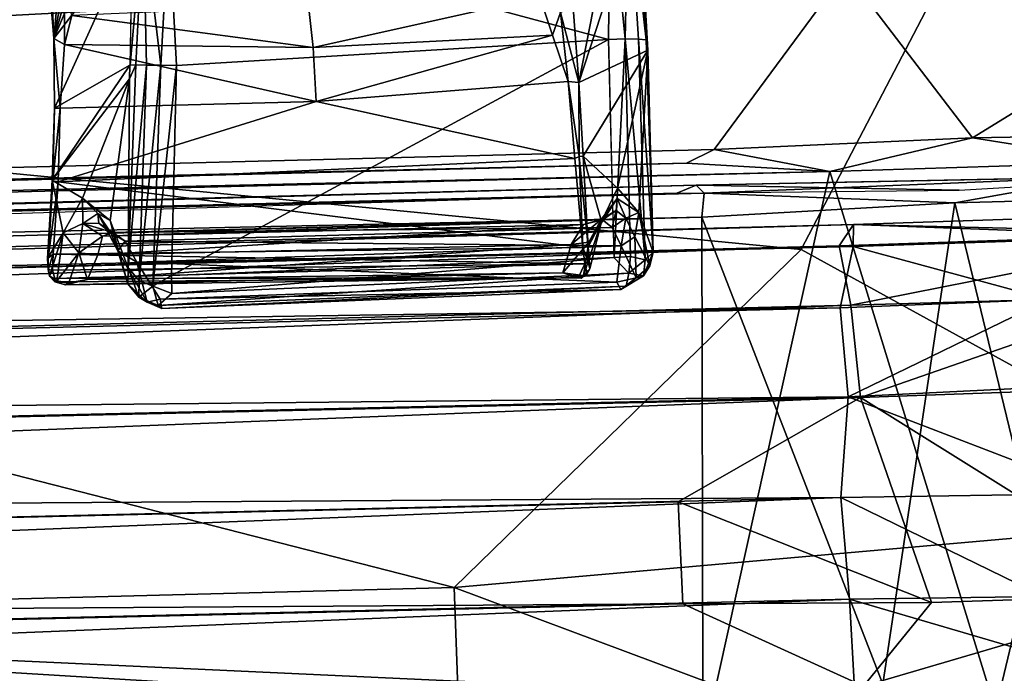
# Model space of a CAD drawing. Units: inches. Extents: x -11.6 to 11.8, y -12.4 to 12.4.
# Drawn here: x 5.1 to 6.9, y 8.1 to 9.3 of the extents above; entities that cross this region are included whole.
import ezdxf

# ---------------------------------------------------------------- set-up
doc = ezdxf.new("R2010")
doc.units = ezdxf.units.IN
doc.header["$MEASUREMENT"] = 0
for name, color, linetype in [('SEAT-ARM', 5, 'Continuous'), ('SEAT-FABRIC', 5, 'Continuous'), ('SEAT-LEG', 5, 'Continuous')]:
    doc.layers.add(name, color=color, linetype=linetype)

msp = doc.modelspace()

# ---------------------------------------------------------------- linework, layer by layer
at = {"layer": 'SEAT-ARM'}
for points in [[(5.2255, 9.7757, 17.2669), (5.2255, 9.7757, 17.2669), (5.1802, 9.2766, 17.4123), (5.1628, 9.4886, 17.5467)], [(5.1802, 9.2766, 17.4123), (5.1802, 9.2766, 17.4123), (5.2255, 9.7757, 17.2669), (5.3261, 9.7728, 16.7822)], [(5.3261, 9.7728, 16.7822), (5.3261, 9.7728, 16.7822), (5.3287, 9.6247, 16.7174), (5.1802, 9.2766, 17.4123)], [(5.3287, 9.6247, 16.7174), (5.3287, 9.6247, 16.7174), (5.3228, 9.4617, 16.6892), (5.1802, 9.2766, 17.4123)], [(5.3883, 9.4887, 16.632), (5.3883, 9.4887, 16.632), (6.1863, 9.5516, 16.7131), (6.1831, 9.275, 16.6744)], [(6.1831, 9.275, 16.6744), (6.1831, 9.275, 16.6744), (6.1863, 9.5516, 16.7131), (6.2131, 9.2758, 16.6837)], [(6.2131, 9.2758, 16.6837), (6.2131, 9.2758, 16.6837), (6.1863, 9.5516, 16.7131), (6.2193, 9.5567, 16.7393)], [(6.2193, 9.5567, 16.7393), (6.2193, 9.5567, 16.7393), (6.2373, 9.2751, 16.704), (6.2131, 9.2758, 16.6837)], [(6.2514, 9.274, 16.7321), (6.2514, 9.274, 16.7321), (6.2193, 9.5567, 16.7393), (6.2387, 9.5315, 16.7723)], [(6.2514, 9.274, 16.7321), (6.2514, 9.274, 16.7321), (6.2373, 9.2751, 16.704), (6.2193, 9.5567, 16.7393)], [(6.254, 9.2554, 16.7629), (6.254, 9.2554, 16.7629), (6.2387, 9.5315, 16.7723), (6.1292, 9.1971, 17.4732)], [(6.2387, 9.5315, 16.7723), (6.2387, 9.5315, 16.7723), (6.1882, 9.4955, 17.1359), (6.1292, 9.1971, 17.4732)], [(6.2514, 9.274, 16.7321), (6.2514, 9.274, 16.7321), (6.2387, 9.5315, 16.7723), (6.254, 9.2554, 16.7629)], [(5.1802, 9.2766, 17.4123), (5.1802, 9.2766, 17.4123), (5.1756, 9.3867, 17.4878), (5.1628, 9.4886, 17.5467)], [(5.3419, 9.4947, 16.6581), (5.3419, 9.4947, 16.6581), (5.3182, 9.2281, 16.6596), (5.3228, 9.4617, 16.6892)], [(5.3288, 9.2287, 16.6337), (5.3288, 9.2287, 16.6337), (5.3182, 9.2281, 16.6596), (5.3419, 9.4947, 16.6581)], [(5.3419, 9.4947, 16.6581), (5.3419, 9.4947, 16.6581), (5.3482, 9.2282, 16.613), (5.3288, 9.2287, 16.6337)], [(5.3738, 9.2281, 16.6006), (5.3738, 9.2281, 16.6006), (5.3419, 9.4947, 16.6581), (5.3883, 9.4887, 16.632)], [(5.3738, 9.2281, 16.6006), (5.3738, 9.2281, 16.6006), (5.3482, 9.2282, 16.613), (5.3419, 9.4947, 16.6581)], [(5.4021, 9.2276, 16.598), (5.4021, 9.2276, 16.598), (5.3738, 9.2281, 16.6006), (5.3883, 9.4887, 16.632)], [(5.4021, 9.2276, 16.598), (5.4021, 9.2276, 16.598), (5.3883, 9.4887, 16.632), (6.1831, 9.275, 16.6744)], [(6.1292, 9.1971, 17.4732), (6.1292, 9.1971, 17.4732), (6.1882, 9.4955, 17.1359), (6.1193, 9.3321, 17.5047)], [(5.1802, 9.2766, 17.4123), (5.1802, 9.2766, 17.4123), (5.3228, 9.4617, 16.6892), (5.1815, 9.1507, 17.3713)], [(5.318, 9.2281, 16.66), (5.318, 9.2281, 16.66), (5.1815, 9.1507, 17.3713), (5.3228, 9.4617, 16.6892)], [(5.1991, 9.3763, 17.509), (5.1991, 9.3763, 17.509), (5.1756, 9.3867, 17.4878), (5.1802, 9.2766, 17.4123)], [(5.1997, 9.2657, 17.4306), (5.1997, 9.2657, 17.4306), (5.1991, 9.3763, 17.509), (5.1802, 9.2766, 17.4123)], [(5.213, 9.3184, 17.4653), (5.213, 9.3184, 17.4653), (5.1991, 9.3763, 17.509), (5.1997, 9.2657, 17.4306)], [(6.0592, 9.3518, 17.5527), (6.0592, 9.3518, 17.5527), (5.641, 9.336, 17.5198), (5.6493, 9.2605, 17.4735)], [(6.0816, 9.2826, 17.5133), (6.0816, 9.2826, 17.5133), (6.0592, 9.3518, 17.5527), (5.6493, 9.2605, 17.4735)], [(6.0592, 9.3518, 17.5527), (6.0592, 9.3518, 17.5527), (6.0816, 9.2826, 17.5133), (6.0962, 9.3237, 17.5291)], [(5.6493, 9.2605, 17.4735), (5.6493, 9.2605, 17.4735), (5.641, 9.336, 17.5198), (5.213, 9.3184, 17.4653)], [(6.1292, 9.1971, 17.4732), (6.1292, 9.1971, 17.4732), (6.1193, 9.3321, 17.5047), (6.0962, 9.3237, 17.5291)], [(5.6493, 9.2605, 17.4735), (5.6493, 9.2605, 17.4735), (5.213, 9.3184, 17.4653), (5.1997, 9.2657, 17.4306)], [(6.0816, 9.2826, 17.5133), (6.0816, 9.2826, 17.5133), (6.1102, 9.1986, 17.4861), (6.0962, 9.3237, 17.5291)], [(6.0962, 9.3237, 17.5291), (6.0962, 9.3237, 17.5291), (6.1102, 9.1986, 17.4861), (6.1292, 9.1971, 17.4732)], [(5.1921, 9.1506, 17.3906), (5.1921, 9.1506, 17.3906), (5.1997, 9.2657, 17.4306), (5.1802, 9.2766, 17.4123)], [(5.1815, 9.1507, 17.3713), (5.1815, 9.1507, 17.3713), (5.1921, 9.1506, 17.3906), (5.1802, 9.2766, 17.4123)], [(6.1831, 9.275, 16.6744), (6.1831, 9.275, 16.6744), (6.1929, 8.8805, 16.661), (5.3931, 8.8477, 16.5847)], [(5.3931, 8.8477, 16.5847), (5.3931, 8.8477, 16.5847), (5.4021, 9.2276, 16.598), (6.1831, 9.275, 16.6744)], [(5.6549, 9.1627, 17.4408), (5.6549, 9.1627, 17.4408), (6.0816, 9.2826, 17.5133), (5.6493, 9.2605, 17.4735)], [(6.1102, 9.1986, 17.4861), (6.1102, 9.1986, 17.4861), (6.0816, 9.2826, 17.5133), (5.6549, 9.1627, 17.4408)], [(6.2131, 9.2758, 16.6837), (6.2131, 9.2758, 16.6837), (6.1934, 8.8805, 16.6611), (6.1831, 9.275, 16.6744)], [(6.2228, 8.8823, 16.6701), (6.2228, 8.8823, 16.6701), (6.1934, 8.8805, 16.6611), (6.2131, 9.2758, 16.6837)], [(6.2373, 9.2751, 16.704), (6.2373, 9.2751, 16.704), (6.2497, 8.8758, 16.6941), (6.2131, 9.2758, 16.6837)], [(6.2228, 8.8823, 16.6701), (6.2228, 8.8823, 16.6701), (6.2131, 9.2758, 16.6837), (6.2497, 8.8758, 16.6941)], [(6.2497, 8.8758, 16.6941), (6.2497, 8.8758, 16.6941), (6.2373, 9.2751, 16.704), (6.2641, 8.8902, 16.7294)], [(6.2641, 8.8902, 16.7294), (6.2641, 8.8902, 16.7294), (6.2373, 9.2751, 16.704), (6.2514, 9.274, 16.7321)], [(6.254, 9.2554, 16.7629), (6.254, 9.2554, 16.7629), (6.2641, 8.8902, 16.7294), (6.2514, 9.274, 16.7321)], [(5.1997, 9.2657, 17.4306), (5.1997, 9.2657, 17.4306), (5.1921, 9.1506, 17.3906), (5.6549, 9.1627, 17.4408)], [(5.1997, 9.2657, 17.4306), (5.1997, 9.2657, 17.4306), (5.6549, 9.1627, 17.4408), (5.6493, 9.2605, 17.4735)], [(6.1376, 9.0639, 17.4596), (6.1376, 9.0639, 17.4596), (6.254, 9.2554, 16.7629), (6.1292, 9.1971, 17.4732)], [(6.1992, 9.006, 17.1462), (6.1992, 9.006, 17.1462), (6.254, 9.2554, 16.7629), (6.1376, 9.0639, 17.4596)], [(6.2379, 8.9615, 16.9024), (6.2379, 8.9615, 16.9024), (6.254, 9.2554, 16.7629), (6.1992, 9.006, 17.1462)], [(6.2641, 8.8902, 16.7294), (6.2641, 8.8902, 16.7294), (6.254, 9.2554, 16.7629), (6.2379, 8.9615, 16.9024)], [(5.318, 9.2281, 16.66), (5.318, 9.2281, 16.66), (5.1777, 9.0199, 17.3574), (5.1815, 9.1507, 17.3713)], [(5.318, 9.2281, 16.66), (5.318, 9.2281, 16.66), (5.3172, 9.2033, 16.6593), (5.1777, 9.0199, 17.3574)], [(5.3148, 8.8617, 16.6279), (5.3148, 8.8617, 16.6279), (5.3288, 9.2287, 16.6337), (5.3482, 9.2282, 16.613)], [(5.3288, 9.2287, 16.6337), (5.3288, 9.2287, 16.6337), (5.3148, 8.8617, 16.6279), (5.3172, 9.2033, 16.6593)], [(5.3482, 9.2282, 16.613), (5.3482, 9.2282, 16.613), (5.3345, 8.8384, 16.604), (5.3148, 8.8617, 16.6279)], [(5.3172, 9.2033, 16.6593), (5.3172, 9.2033, 16.6593), (5.318, 9.2281, 16.66), (5.3288, 9.2287, 16.6337)], [(5.3482, 9.2282, 16.613), (5.3482, 9.2282, 16.613), (5.3738, 9.2281, 16.6006), (5.3345, 8.8384, 16.604)], [(5.3738, 9.2281, 16.6006), (5.3738, 9.2281, 16.6006), (5.3595, 8.8283, 16.5908), (5.3345, 8.8384, 16.604)], [(5.3738, 9.2281, 16.6006), (5.3738, 9.2281, 16.6006), (5.4021, 9.2276, 16.598), (5.3595, 8.8283, 16.5908)], [(5.4021, 9.2276, 16.598), (5.4021, 9.2276, 16.598), (5.3931, 8.8477, 16.5847), (5.3595, 8.8283, 16.5908)], [(5.3172, 9.2033, 16.6593), (5.3172, 9.2033, 16.6593), (5.2322, 8.9874, 17.0449), (5.1777, 9.0199, 17.3574)], [(5.3172, 9.2033, 16.6593), (5.3172, 9.2033, 16.6593), (5.2822, 8.947, 16.7869), (5.2322, 8.9874, 17.0449)], [(5.3148, 8.8617, 16.6279), (5.3148, 8.8617, 16.6279), (5.2822, 8.947, 16.7869), (5.3172, 9.2033, 16.6593)], [(5.6549, 9.1627, 17.4408), (5.6549, 9.1627, 17.4408), (6.1221, 9.0593, 17.4711), (6.1102, 9.1986, 17.4861)], [(6.1102, 9.1986, 17.4861), (6.1102, 9.1986, 17.4861), (6.1298, 9.0631, 17.4699), (6.1292, 9.1971, 17.4732)], [(6.1102, 9.1986, 17.4861), (6.1102, 9.1986, 17.4861), (6.1221, 9.0593, 17.4711), (6.1298, 9.0631, 17.4699)], [(6.1298, 9.0631, 17.4699), (6.1298, 9.0631, 17.4699), (6.1376, 9.0639, 17.4596), (6.1292, 9.1971, 17.4732)], [(5.1815, 9.1507, 17.3713), (5.1815, 9.1507, 17.3713), (5.1777, 9.0199, 17.3574), (5.1788, 9.0189, 17.3677)], [(5.1921, 9.1506, 17.3906), (5.1921, 9.1506, 17.3906), (5.1815, 9.1507, 17.3713), (5.1788, 9.0189, 17.3677)], [(5.1788, 9.0189, 17.3677), (5.1788, 9.0189, 17.3677), (5.1882, 9.0171, 17.3765), (5.1921, 9.1506, 17.3906)], [(5.1882, 9.0171, 17.3765), (5.1882, 9.0171, 17.3765), (6.1221, 9.0593, 17.4711), (5.6549, 9.1627, 17.4408)], [(5.1882, 9.0171, 17.3765), (5.1882, 9.0171, 17.3765), (5.6549, 9.1627, 17.4408), (5.1921, 9.1506, 17.3906)], [(6.1221, 9.0593, 17.4711), (6.1221, 9.0593, 17.4711), (6.1367, 8.8984, 17.466), (6.1298, 9.0631, 17.4699)], [(6.1464, 8.8995, 17.4588), (6.1464, 8.8995, 17.4588), (6.1376, 9.0639, 17.4596), (6.1298, 9.0631, 17.4699)], [(6.1298, 9.0631, 17.4699), (6.1298, 9.0631, 17.4699), (6.1367, 8.8984, 17.466), (6.1464, 8.8995, 17.4588)], [(6.1376, 9.0639, 17.4596), (6.1376, 9.0639, 17.4596), (6.1464, 8.8995, 17.4588), (6.1704, 8.9451, 17.3156)], [(6.1376, 9.0639, 17.4596), (6.1376, 9.0639, 17.4596), (6.1704, 8.9451, 17.3156), (6.1992, 9.006, 17.1462)], [(5.1882, 9.0171, 17.3765), (5.1882, 9.0171, 17.3765), (6.1367, 8.8984, 17.466), (6.1221, 9.0593, 17.4711)], [(5.1974, 8.9251, 17.2216), (5.1974, 8.9251, 17.2216), (5.169, 8.8783, 17.3584), (5.1777, 9.0199, 17.3574)], [(5.169, 8.8783, 17.3584), (5.169, 8.8783, 17.3584), (5.1704, 8.8789, 17.367), (5.1777, 9.0199, 17.3574)], [(5.1777, 9.0199, 17.3574), (5.1777, 9.0199, 17.3574), (5.1704, 8.8789, 17.367), (5.1788, 9.0189, 17.3677)], [(5.1788, 9.0189, 17.3677), (5.1788, 9.0189, 17.3677), (5.1704, 8.8789, 17.367), (5.1882, 9.0171, 17.3765)], [(5.1794, 8.8861, 17.3719), (5.1794, 8.8861, 17.3719), (5.1882, 9.0171, 17.3765), (5.1704, 8.8789, 17.367)], [(5.1974, 8.9251, 17.2216), (5.1974, 8.9251, 17.2216), (5.1777, 9.0199, 17.3574), (5.2322, 8.9874, 17.0449)], [(5.1882, 9.0171, 17.3765), (5.1882, 9.0171, 17.3765), (5.1794, 8.8861, 17.3719), (6.1367, 8.8984, 17.466)], [(6.1989, 8.9871, 17.1265), (6.1989, 8.9871, 17.1265), (6.1992, 9.006, 17.1462), (6.1704, 8.9451, 17.3156)], [(6.1992, 9.006, 17.1462), (6.1992, 9.006, 17.1462), (6.1989, 8.9871, 17.1265), (6.2379, 8.9615, 16.9024)], [(5.2322, 8.9874, 17.0449), (5.2322, 8.9874, 17.0449), (5.2327, 8.942, 17.0903), (5.1974, 8.9251, 17.2216)], [(5.2322, 8.9874, 17.0449), (5.2322, 8.9874, 17.0449), (5.2822, 8.947, 16.7869), (5.2599, 8.96, 16.9191)], [(5.2327, 8.942, 17.0903), (5.2327, 8.942, 17.0903), (5.2322, 8.9874, 17.0449), (5.2599, 8.96, 16.9191)], [(6.1697, 8.9491, 17.162), (6.1697, 8.9491, 17.162), (6.1989, 8.9871, 17.1265), (6.1474, 8.9081, 17.2945)], [(6.1704, 8.9451, 17.3156), (6.1704, 8.9451, 17.3156), (6.1474, 8.9081, 17.2945), (6.1989, 8.9871, 17.1265)], [(6.1989, 8.9871, 17.1265), (6.1989, 8.9871, 17.1265), (6.1697, 8.9491, 17.162), (6.197, 8.9651, 17.0645)], [(6.1989, 8.9871, 17.1265), (6.1989, 8.9871, 17.1265), (6.197, 8.9651, 17.0645), (6.2146, 8.9516, 16.9612)], [(6.2379, 8.9615, 16.9024), (6.2379, 8.9615, 16.9024), (6.1989, 8.9871, 17.1265), (6.2146, 8.9516, 16.9612)], [(5.2616, 8.9422, 16.9777), (5.2616, 8.9422, 16.9777), (5.2327, 8.942, 17.0903), (5.2599, 8.96, 16.9191)], [(5.2961, 8.8925, 16.763), (5.2961, 8.8925, 16.763), (5.2834, 8.9249, 16.8704), (5.2599, 8.96, 16.9191)], [(5.2822, 8.947, 16.7869), (5.2822, 8.947, 16.7869), (5.2961, 8.8925, 16.763), (5.2599, 8.96, 16.9191)], [(5.2616, 8.9422, 16.9777), (5.2616, 8.9422, 16.9777), (5.2599, 8.96, 16.9191), (5.2834, 8.9249, 16.8704)], [(6.197, 8.9651, 17.0645), (6.197, 8.9651, 17.0645), (6.1697, 8.9491, 17.162), (6.172, 8.9485, 17.058)], [(6.172, 8.9485, 17.058), (6.172, 8.9485, 17.058), (6.19, 8.9345, 16.958), (6.197, 8.9651, 17.0645)], [(6.197, 8.9651, 17.0645), (6.197, 8.9651, 17.0645), (6.19, 8.9345, 16.958), (6.2146, 8.9516, 16.9612)], [(6.2146, 8.9516, 16.9612), (6.2146, 8.9516, 16.9612), (6.2308, 8.9176, 16.8624), (6.2379, 8.9615, 16.9024)], [(6.2308, 8.9176, 16.8624), (6.2308, 8.9176, 16.8624), (6.2576, 8.8652, 16.7455), (6.2379, 8.9615, 16.9024)], [(6.2641, 8.8902, 16.7294), (6.2641, 8.8902, 16.7294), (6.2379, 8.9615, 16.9024), (6.2576, 8.8652, 16.7455)], [(5.2254, 8.8889, 17.21), (5.2254, 8.8889, 17.21), (5.1974, 8.9251, 17.2216), (5.2327, 8.942, 17.0903)], [(5.2254, 8.8889, 17.21), (5.2254, 8.8889, 17.21), (5.2327, 8.942, 17.0903), (5.2685, 8.9191, 17.0863)], [(5.2327, 8.942, 17.0903), (5.2327, 8.942, 17.0903), (5.2616, 8.9422, 16.9777), (5.2872, 8.9254, 16.9852)], [(5.2872, 8.9254, 16.9852), (5.2872, 8.9254, 16.9852), (5.2685, 8.9191, 17.0863), (5.2327, 8.942, 17.0903)], [(5.2685, 8.9191, 17.0863), (5.2685, 8.9191, 17.0863), (6.1379, 8.9399, 17.1583), (5.2601, 8.8853, 17.203)], [(6.1159, 8.904, 17.2785), (6.1159, 8.904, 17.2785), (5.2601, 8.8853, 17.203), (6.1379, 8.9399, 17.1583)], [(5.2872, 8.9254, 16.9852), (5.2872, 8.9254, 16.9852), (5.2616, 8.9422, 16.9777), (5.2834, 8.9249, 16.8704)], [(6.172, 8.9485, 17.058), (6.172, 8.9485, 17.058), (6.1379, 8.9399, 17.1583), (5.2685, 8.9191, 17.0863)], [(6.172, 8.9485, 17.058), (6.172, 8.9485, 17.058), (5.2685, 8.9191, 17.0863), (5.2872, 8.9254, 16.9852)], [(5.3148, 8.8617, 16.6279), (5.3148, 8.8617, 16.6279), (5.3139, 8.8325, 16.6679), (5.2822, 8.947, 16.7869)], [(5.2822, 8.947, 16.7869), (5.2822, 8.947, 16.7869), (5.3139, 8.8325, 16.6679), (5.2961, 8.8925, 16.763)], [(6.19, 8.9345, 16.958), (6.19, 8.9345, 16.958), (6.172, 8.9485, 17.058), (5.2872, 8.9254, 16.9852)], [(6.1379, 8.9399, 17.1583), (6.1379, 8.9399, 17.1583), (6.1697, 8.9491, 17.162), (6.1159, 8.904, 17.2785)], [(6.1159, 8.904, 17.2785), (6.1159, 8.904, 17.2785), (6.1697, 8.9491, 17.162), (6.1474, 8.9081, 17.2945)], [(6.1704, 8.9451, 17.3156), (6.1704, 8.9451, 17.3156), (6.1377, 8.8478, 17.4121), (6.1474, 8.9081, 17.2945)], [(6.1496, 8.86, 17.4378), (6.1496, 8.86, 17.4378), (6.1377, 8.8478, 17.4121), (6.1704, 8.9451, 17.3156)], [(6.1379, 8.9399, 17.1583), (6.1379, 8.9399, 17.1583), (6.172, 8.9485, 17.058), (6.1697, 8.9491, 17.162)], [(6.1496, 8.86, 17.4378), (6.1496, 8.86, 17.4378), (6.1704, 8.9451, 17.3156), (6.1464, 8.8995, 17.4588)], [(6.2146, 8.9516, 16.9612), (6.2146, 8.9516, 16.9612), (6.19, 8.9345, 16.958), (6.2063, 8.9014, 16.864)], [(6.2063, 8.9014, 16.864), (6.2063, 8.9014, 16.864), (6.2308, 8.9176, 16.8624), (6.2146, 8.9516, 16.9612)], [(5.1723, 8.8463, 17.3468), (5.1723, 8.8463, 17.3468), (5.169, 8.8783, 17.3584), (5.1974, 8.9251, 17.2216)], [(5.1723, 8.8463, 17.3468), (5.1723, 8.8463, 17.3468), (5.1974, 8.9251, 17.2216), (5.186, 8.838, 17.3232)], [(5.2254, 8.8889, 17.21), (5.2254, 8.8889, 17.21), (5.186, 8.838, 17.3232), (5.1974, 8.9251, 17.2216)], [(5.2254, 8.8889, 17.21), (5.2254, 8.8889, 17.21), (5.2685, 8.9191, 17.0863), (5.2601, 8.8853, 17.203)], [(5.2834, 8.9249, 16.8704), (5.2834, 8.9249, 16.8704), (5.3092, 8.9097, 16.8818), (5.2872, 8.9254, 16.9852)], [(5.2961, 8.8925, 16.763), (5.2961, 8.8925, 16.763), (5.3092, 8.9097, 16.8818), (5.2834, 8.9249, 16.8704)], [(5.2872, 8.9254, 16.9852), (5.2872, 8.9254, 16.9852), (5.3092, 8.9097, 16.8818), (6.19, 8.9345, 16.958)], [(5.3092, 8.9097, 16.8818), (5.3092, 8.9097, 16.8818), (6.2063, 8.9014, 16.864), (6.19, 8.9345, 16.958)], [(6.2063, 8.9014, 16.864), (6.2063, 8.9014, 16.864), (6.2334, 8.8436, 16.7594), (6.2308, 8.9176, 16.8624)], [(6.2334, 8.8436, 16.7594), (6.2334, 8.8436, 16.7594), (6.2576, 8.8652, 16.7455), (6.2308, 8.9176, 16.8624)], [(6.1159, 8.904, 17.2785), (6.1159, 8.904, 17.2785), (6.1005, 8.8524, 17.3691), (5.241, 8.8405, 17.2865)], [(5.241, 8.8405, 17.2865), (5.241, 8.8405, 17.2865), (5.2601, 8.8853, 17.203), (6.1159, 8.904, 17.2785)], [(5.2961, 8.8925, 16.763), (5.2961, 8.8925, 16.763), (5.3304, 8.872, 16.7825), (5.3092, 8.9097, 16.8818)], [(5.3304, 8.872, 16.7825), (5.3304, 8.872, 16.7825), (6.2063, 8.9014, 16.864), (5.3092, 8.9097, 16.8818)], [(6.1982, 8.8357, 16.7612), (6.1982, 8.8357, 16.7612), (6.2063, 8.9014, 16.864), (5.3304, 8.872, 16.7825)], [(6.1005, 8.8524, 17.3691), (6.1005, 8.8524, 17.3691), (6.1474, 8.9081, 17.2945), (6.1377, 8.8478, 17.4121)], [(6.1159, 8.904, 17.2785), (6.1159, 8.904, 17.2785), (6.1474, 8.9081, 17.2945), (6.1005, 8.8524, 17.3691)], [(6.2334, 8.8436, 16.7594), (6.2334, 8.8436, 16.7594), (6.2063, 8.9014, 16.864), (6.1982, 8.8357, 16.7612)], [(5.1704, 8.8585, 17.3589), (5.1704, 8.8585, 17.3589), (5.1782, 8.8572, 17.3621), (5.1794, 8.8861, 17.3719)], [(5.1704, 8.8789, 17.367), (5.1704, 8.8789, 17.367), (5.1704, 8.8585, 17.3589), (5.1794, 8.8861, 17.3719)], [(5.1782, 8.8572, 17.3621), (5.1782, 8.8572, 17.3621), (6.1401, 8.8688, 17.4563), (5.1794, 8.8861, 17.3719)], [(5.1794, 8.8861, 17.3719), (5.1794, 8.8861, 17.3719), (6.1401, 8.8688, 17.4563), (6.1367, 8.8984, 17.466)], [(5.186, 8.838, 17.3232), (5.186, 8.838, 17.3232), (5.2254, 8.8889, 17.21), (5.2073, 8.8342, 17.3059)], [(5.241, 8.8405, 17.2865), (5.241, 8.8405, 17.2865), (5.2073, 8.8342, 17.3059), (5.2254, 8.8889, 17.21)], [(5.2601, 8.8853, 17.203), (5.2601, 8.8853, 17.203), (5.241, 8.8405, 17.2865), (5.2254, 8.8889, 17.21)], [(5.3491, 8.7992, 16.6658), (5.3491, 8.7992, 16.6658), (5.3304, 8.872, 16.7825), (5.2961, 8.8925, 16.763)], [(5.2961, 8.8925, 16.763), (5.2961, 8.8925, 16.763), (5.3139, 8.8325, 16.6679), (5.3491, 8.7992, 16.6658)], [(6.1464, 8.8995, 17.4588), (6.1464, 8.8995, 17.4588), (6.1367, 8.8984, 17.466), (6.1463, 8.8727, 17.4571)], [(6.1401, 8.8688, 17.4563), (6.1401, 8.8688, 17.4563), (6.1463, 8.8727, 17.4571), (6.1367, 8.8984, 17.466)], [(6.1496, 8.86, 17.4378), (6.1496, 8.86, 17.4378), (6.1464, 8.8995, 17.4588), (6.1463, 8.8727, 17.4571)], [(6.2201, 8.8522, 16.6748), (6.2201, 8.8522, 16.6748), (6.1929, 8.8805, 16.661), (6.2228, 8.8823, 16.6701)], [(6.2497, 8.8758, 16.6941), (6.2497, 8.8758, 16.6941), (6.2201, 8.8522, 16.6748), (6.2228, 8.8823, 16.6701)], [(6.2466, 8.8471, 16.7221), (6.2466, 8.8471, 16.7221), (6.2497, 8.8758, 16.6941), (6.2641, 8.8902, 16.7294)], [(6.2641, 8.8902, 16.7294), (6.2641, 8.8902, 16.7294), (6.2576, 8.8652, 16.7455), (6.2466, 8.8471, 16.7221)], [(5.1704, 8.8585, 17.3589), (5.1704, 8.8585, 17.3589), (5.1704, 8.8789, 17.367), (5.169, 8.8783, 17.3584)], [(5.1704, 8.8585, 17.3589), (5.1704, 8.8585, 17.3589), (5.169, 8.8783, 17.3584), (5.1723, 8.8463, 17.3468)], [(6.1401, 8.8688, 17.4563), (6.1401, 8.8688, 17.4563), (5.1782, 8.8572, 17.3621), (5.1821, 8.8422, 17.3487)], [(6.1285, 8.8436, 17.4116), (6.1285, 8.8436, 17.4116), (6.1401, 8.8688, 17.4563), (5.1821, 8.8422, 17.3487)], [(5.3727, 8.8047, 16.6858), (5.3727, 8.8047, 16.6858), (6.1982, 8.8357, 16.7612), (5.3304, 8.872, 16.7825)], [(5.3304, 8.872, 16.7825), (5.3304, 8.872, 16.7825), (5.3491, 8.7992, 16.6658), (5.3727, 8.8047, 16.6858)], [(5.3931, 8.8477, 16.5847), (5.3931, 8.8477, 16.5847), (6.1929, 8.8805, 16.661), (5.3936, 8.8151, 16.5933)], [(6.1929, 8.8805, 16.661), (6.1929, 8.8805, 16.661), (6.2201, 8.8522, 16.6748), (5.3936, 8.8151, 16.5933)], [(6.1285, 8.8436, 17.4116), (6.1285, 8.8436, 17.4116), (6.1444, 8.8514, 17.4361), (6.1401, 8.8688, 17.4563)], [(6.2201, 8.8522, 16.6748), (6.2201, 8.8522, 16.6748), (6.2497, 8.8758, 16.6941), (6.2466, 8.8471, 16.7221)], [(6.2334, 8.8436, 16.7594), (6.2334, 8.8436, 16.7594), (6.2466, 8.8471, 16.7221), (6.2576, 8.8652, 16.7455)], [(5.1782, 8.8572, 17.3621), (5.1782, 8.8572, 17.3621), (5.1704, 8.8585, 17.3589), (5.1723, 8.8463, 17.3468)], [(5.1723, 8.8463, 17.3468), (5.1723, 8.8463, 17.3468), (5.1821, 8.8422, 17.3487), (5.1782, 8.8572, 17.3621)], [(5.1723, 8.8463, 17.3468), (5.1723, 8.8463, 17.3468), (5.186, 8.838, 17.3232), (5.1821, 8.836, 17.3359)], [(5.1821, 8.8422, 17.3487), (5.1821, 8.8422, 17.3487), (5.1723, 8.8463, 17.3468), (5.1821, 8.836, 17.3359)], [(5.2016, 8.8311, 17.3121), (5.2016, 8.8311, 17.3121), (6.1005, 8.8524, 17.3691), (6.1285, 8.8436, 17.4116)], [(6.1005, 8.8524, 17.3691), (6.1005, 8.8524, 17.3691), (5.2016, 8.8311, 17.3121), (5.241, 8.8405, 17.2865)], [(5.3341, 8.8084, 16.6338), (5.3341, 8.8084, 16.6338), (5.3139, 8.8325, 16.6679), (5.3148, 8.8617, 16.6279)], [(5.3345, 8.8384, 16.604), (5.3345, 8.8384, 16.604), (5.3341, 8.8084, 16.6338), (5.3148, 8.8617, 16.6279)], [(5.3931, 8.8477, 16.5847), (5.3931, 8.8477, 16.5847), (5.3936, 8.8151, 16.5933), (5.3595, 8.8283, 16.5908)], [(5.3936, 8.8151, 16.5933), (5.3936, 8.8151, 16.5933), (6.2201, 8.8522, 16.6748), (5.369, 8.7935, 16.6186)], [(6.2152, 8.8283, 16.7), (6.2152, 8.8283, 16.7), (5.369, 8.7935, 16.6186), (6.2201, 8.8522, 16.6748)], [(6.1005, 8.8524, 17.3691), (6.1005, 8.8524, 17.3691), (6.1377, 8.8478, 17.4121), (6.1336, 8.8431, 17.4107)], [(6.1285, 8.8436, 17.4116), (6.1285, 8.8436, 17.4116), (6.1005, 8.8524, 17.3691), (6.1336, 8.8431, 17.4107)], [(6.1285, 8.8436, 17.4116), (6.1285, 8.8436, 17.4116), (6.1336, 8.8431, 17.4107), (6.1444, 8.8514, 17.4361)], [(6.1444, 8.8514, 17.4361), (6.1444, 8.8514, 17.4361), (6.1336, 8.8431, 17.4107), (6.1377, 8.8478, 17.4121)], [(6.1496, 8.86, 17.4378), (6.1496, 8.86, 17.4378), (6.1444, 8.8514, 17.4361), (6.1377, 8.8478, 17.4121)], [(6.2055, 8.8224, 16.732), (6.2055, 8.8224, 16.732), (6.2152, 8.8283, 16.7), (6.2466, 8.8471, 16.7221)], [(6.2334, 8.8436, 16.7594), (6.2334, 8.8436, 16.7594), (6.2055, 8.8224, 16.732), (6.2466, 8.8471, 16.7221)], [(6.2201, 8.8522, 16.6748), (6.2201, 8.8522, 16.6748), (6.2466, 8.8471, 16.7221), (6.2152, 8.8283, 16.7)], [(5.1821, 8.836, 17.3359), (5.1821, 8.836, 17.3359), (6.1285, 8.8436, 17.4116), (5.1821, 8.8422, 17.3487)], [(6.1285, 8.8436, 17.4116), (6.1285, 8.8436, 17.4116), (5.1821, 8.836, 17.3359), (5.2016, 8.8311, 17.3121)], [(5.1821, 8.836, 17.3359), (5.1821, 8.836, 17.3359), (5.186, 8.838, 17.3232), (5.2073, 8.8342, 17.3059)], [(5.1821, 8.836, 17.3359), (5.1821, 8.836, 17.3359), (5.2073, 8.8342, 17.3059), (5.2016, 8.8311, 17.3121)], [(5.241, 8.8405, 17.2865), (5.241, 8.8405, 17.2865), (5.2016, 8.8311, 17.3121), (5.2073, 8.8342, 17.3059)], [(5.3491, 8.7992, 16.6658), (5.3491, 8.7992, 16.6658), (5.3139, 8.8325, 16.6679), (5.3341, 8.8084, 16.6338)], [(5.3345, 8.8384, 16.604), (5.3345, 8.8384, 16.604), (5.3595, 8.8283, 16.5908), (5.3341, 8.8084, 16.6338)], [(6.2055, 8.8224, 16.732), (6.2055, 8.8224, 16.732), (6.1982, 8.8357, 16.7612), (5.3727, 8.8047, 16.6858)], [(6.1982, 8.8357, 16.7612), (6.1982, 8.8357, 16.7612), (6.2055, 8.8224, 16.732), (6.2334, 8.8436, 16.7594)], [(5.3341, 8.8084, 16.6338), (5.3341, 8.8084, 16.6338), (5.3595, 8.8283, 16.5908), (5.369, 8.7935, 16.6186)], [(5.369, 8.7935, 16.6186), (5.369, 8.7935, 16.6186), (5.3595, 8.8283, 16.5908), (5.3936, 8.8151, 16.5933)], [(5.3758, 8.7878, 16.6534), (5.3758, 8.7878, 16.6534), (5.369, 8.7935, 16.6186), (6.2152, 8.8283, 16.7)], [(5.3727, 8.8047, 16.6858), (5.3727, 8.8047, 16.6858), (5.3758, 8.7878, 16.6534), (6.2055, 8.8224, 16.732)], [(5.3758, 8.7878, 16.6534), (5.3758, 8.7878, 16.6534), (6.2152, 8.8283, 16.7), (6.2055, 8.8224, 16.732)], [(5.3341, 8.8084, 16.6338), (5.3341, 8.8084, 16.6338), (5.369, 8.7935, 16.6186), (5.3491, 8.7992, 16.6658)], [(5.3758, 8.7878, 16.6534), (5.3758, 8.7878, 16.6534), (5.3727, 8.8047, 16.6858), (5.3491, 8.7992, 16.6658)], [(5.3491, 8.7992, 16.6658), (5.3491, 8.7992, 16.6658), (5.369, 8.7935, 16.6186), (5.3758, 8.7878, 16.6534)]]:
    msp.add_3dface(points, dxfattribs=at)
for points, invisible_edges in [([(6.1444, 8.8514, 17.4361), (6.1444, 8.8514, 17.4361), (6.1463, 8.8727, 17.4571), (6.1401, 8.8688, 17.4563)], 2), ([(6.1444, 8.8514, 17.4361), (6.1444, 8.8514, 17.4361), (6.1496, 8.86, 17.4378), (6.1463, 8.8727, 17.4571)], 9)]:
    msp.add_3dface(points, dxfattribs=dict(at, invisible_edges=invisible_edges))
at = {"layer": 'SEAT-FABRIC'}
for points in [[(-4.8377, 9.2927, 17.3509), (-5.0048, 9.2634, 17.4722), (7.1936, 9.5947, 18.5987)], [(7.1936, 9.5947, 18.5987), (-5.0048, 9.2634, 17.4722), (6.4778, 9.5586, 18.6375)], [(7.1936, 9.5947, 18.5987), (-4.7374, 9.114, 16.4236), (-4.8377, 9.2927, 17.3509)], [(7.1936, 9.5947, 18.5987), (6.6116, 9.3978, 17.5965), (-4.7374, 9.114, 16.4236)], [(6.4778, 9.5586, 18.6375), (-5.0048, 9.2634, 17.4722), (1.7012, 9.3617, 18.2139)], [(6.8402, 9.4865, 18.7501), (7.4016, 8.4152, 19.1901), (7.7289, 9.5552, 18.6612)], [(6.8402, 9.4865, 18.7501), (1.7012, 9.3617, 18.2139), (6.5314, 8.8946, 18.9933)], [(6.8402, 9.4865, 18.7501), (6.5314, 8.8946, 18.9933), (7.4016, 8.4152, 19.1901)], [(6.8414, 9.0966, 17.5932), (6.6116, 9.3978, 17.5965), (7.3591, 9.4163, 17.5058)], [(7.3591, 9.4163, 17.5058), (7.3531, 9.1061, 17.4958), (6.8414, 9.0966, 17.5932)], [(-5.2106, 8.7788, 16.3813), (-4.7374, 9.114, 16.4236), (6.6116, 9.3978, 17.5965)], [(6.6116, 9.3978, 17.5965), (6.3739, 9.0759, 17.5917), (-5.2106, 8.7788, 16.3813)], [(6.8414, 9.0966, 17.5932), (6.3739, 9.0759, 17.5917), (6.6116, 9.3978, 17.5965)], [(5.9039, 8.2834, 19.1577), (1.7012, 9.3617, 18.2139), (0.4618, 8.1415, 18.5203)], [(1.7012, 9.3617, 18.2139), (5.9039, 8.2834, 19.1577), (6.5314, 8.8946, 18.9933)], [(6.3739, 9.0759, 17.5917), (6.8414, 9.0966, 17.5932), (6.583, 9.0358, 17.7463)], [(7.1191, 9.0528, 17.6921), (6.583, 9.0358, 17.7463), (6.8414, 9.0966, 17.5932)], [(6.8414, 9.0966, 17.5932), (7.3531, 9.1061, 17.4958), (7.1191, 9.0528, 17.6921)], [(6.3244, 9.0512, 17.6881), (-5.2106, 8.7788, 16.3813), (6.3739, 9.0759, 17.5917)], [(6.3739, 9.0759, 17.5917), (6.583, 9.0358, 17.7463), (6.3244, 9.0512, 17.6881)], [(-5.2106, 8.7788, 16.3813), (6.3244, 9.0512, 17.6881), (-3.3861, 8.8049, 16.6721)], [(6.583, 9.0358, 17.7463), (-3.3861, 8.8049, 16.6721), (6.3244, 9.0512, 17.6881)], [(6.583, 9.0358, 17.7463), (7.1191, 9.0528, 17.6921), (6.8825, 8.0617, 17.7279)], [(7.1191, 9.0528, 17.6921), (7.5556, 8.0769, 17.5545), (6.8825, 8.0617, 17.7279)], [(-4.9879, 8.746, 16.5485), (6.583, 9.0358, 17.7463), (6.3659, 8.0521, 17.727)], [(-4.9879, 8.746, 16.5485), (-3.3861, 8.8049, 16.6721), (6.583, 9.0358, 17.7463)], [(6.583, 9.0358, 17.7463), (6.8825, 8.0617, 17.7279), (6.3659, 8.0521, 17.727)], [(5.9039, 8.2834, 19.1577), (7.4016, 8.4152, 19.1901), (6.5314, 8.8946, 18.9933)], [(-5.3186, 7.9742, 16.496), (-4.9879, 8.746, 16.5485), (6.3659, 8.0521, 17.727)], [(5.9039, 8.2834, 19.1577), (6.9976, 7.874, 19.2766), (7.4016, 8.4152, 19.1901)], [(0.4618, 8.1415, 18.5203), (5.9169, 7.9351, 19.206), (5.9039, 8.2834, 19.1577)], [(5.9039, 8.2834, 19.1577), (5.9169, 7.9351, 19.206), (6.9976, 7.874, 19.2766)], [(0.4618, 8.1415, 18.5203), (-4.9077, 7.712, 17.8518), (5.9169, 7.9351, 19.206)]]:
    msp.add_3dface(points, dxfattribs=at)
at = {"layer": 'SEAT-LEG'}
for points in [[(7.2976, 9.0307, 17.646), (7.0684, 9.0254, 17.6151), (6.3418, 9.011, 17.6959)], [(7.2976, 9.0307, 17.646), (6.3418, 9.011, 17.6959), (6.8168, 9.0022, 17.7438)], [(6.3418, 9.011, 17.6959), (7.0684, 9.0254, 17.6151), (6.356, 8.9964, 17.6131)], [(6.356, 8.9964, 17.6131), (7.0684, 9.0254, 17.6151), (6.8095, 8.9793, 17.5903)], [(7.2594, 8.9914, 17.511), (6.8095, 8.9793, 17.5903), (7.0684, 9.0254, 17.6151)], [(6.3418, 9.011, 17.6959), (-3.857, 8.7319, 16.5533), (-5.4057, 8.7018, 16.4883)], [(6.3067, 8.9964, 17.7285), (6.3418, 9.011, 17.6959), (-5.4057, 8.7018, 16.4883)], [(6.356, 8.9964, 17.6131), (-3.857, 8.7319, 16.5533), (6.3418, 9.011, 17.6959)], [(6.8168, 9.0022, 17.7438), (6.3418, 9.011, 17.6959), (6.3067, 8.9964, 17.7285)], [(-5.4057, 8.7018, 16.4883), (-5.7567, 8.6281, 16.4732), (6.3067, 8.9964, 17.7285)], [(-3.857, 8.7319, 16.5533), (6.356, 8.9964, 17.6131), (6.3517, 8.9533, 17.5822)], [(6.8095, 8.9793, 17.5903), (6.3517, 8.9533, 17.5822), (6.356, 8.9964, 17.6131)], [(7.0195, 8.1099, 17.5502), (6.8095, 8.9793, 17.5903), (7.2594, 8.9914, 17.511)], [(6.3517, 8.9533, 17.5822), (6.8095, 8.9793, 17.5903), (6.6789, 8.1084, 17.5846)], [(6.8095, 8.9793, 17.5903), (7.0195, 8.1099, 17.5502), (6.6789, 8.1084, 17.5846)], [(6.3534, 8.0929, 17.5718), (-5.3663, 8.6354, 16.3622), (6.3517, 8.9533, 17.5822)], [(6.3517, 8.9533, 17.5822), (-5.3663, 8.6354, 16.3622), (-3.857, 8.7319, 16.5533)], [(6.3517, 8.9533, 17.5822), (6.6789, 8.1084, 17.5846), (6.3534, 8.0929, 17.5718)], [(6.6261, 8.9398, 17.0545), (6.6261, 8.9398, 17.0545), (7.4541, 8.9678, 16.8532), (7.1951, 8.9191, 16.7479)], [(6.6261, 8.9398, 17.0545), (6.6261, 8.9398, 17.0545), (7.279, 8.9244, 17.123), (7.4541, 8.9678, 16.8532)], [(6.6261, 8.9398, 17.0545), (6.6261, 8.9398, 17.0545), (-4.227, 8.6546, 15.9386), (-4.3693, 8.6175, 16.115)], [(-4.3693, 8.6175, 16.115), (-4.3693, 8.6175, 16.115), (6.6004, 8.9013, 17.2464), (6.6261, 8.9398, 17.0545)], [(6.6254, 8.9002, 16.864), (6.6254, 8.9002, 16.864), (-4.227, 8.6546, 15.9386), (6.6261, 8.9398, 17.0545)], [(7.279, 8.9244, 17.123), (7.279, 8.9244, 17.123), (6.6261, 8.9398, 17.0545), (6.6004, 8.9013, 17.2464)], [(7.1951, 8.9191, 16.7479), (7.1951, 8.9191, 16.7479), (6.6254, 8.9002, 16.864), (6.6261, 8.9398, 17.0545)], [(6.621, 8.794, 17.4078), (6.621, 8.794, 17.4078), (7.279, 8.9244, 17.123), (6.6004, 8.9013, 17.2464)], [(6.621, 8.794, 17.4078), (6.621, 8.794, 17.4078), (7.1635, 8.8098, 17.3236), (7.279, 8.9244, 17.123)], [(6.9786, 8.8045, 16.6474), (6.9786, 8.8045, 16.6474), (6.6254, 8.9002, 16.864), (7.1951, 8.9191, 16.7479)], [(-4.4662, 8.5139, 16.2655), (-4.4662, 8.5139, 16.2655), (6.621, 8.794, 17.4078), (6.6004, 8.9013, 17.2464)], [(6.6004, 8.9013, 17.2464), (6.6004, 8.9013, 17.2464), (-4.3693, 8.6175, 16.115), (-4.4662, 8.5139, 16.2655)], [(6.6254, 8.9002, 16.864), (6.6254, 8.9002, 16.864), (-4.4077, 8.6211, 15.7328), (-4.227, 8.6546, 15.9386)], [(6.6254, 8.9002, 16.864), (6.6254, 8.9002, 16.864), (6.6018, 8.7894, 16.7032), (-4.4077, 8.6211, 15.7328)], [(6.6018, 8.7894, 16.7032), (6.6018, 8.7894, 16.7032), (6.6254, 8.9002, 16.864), (6.9786, 8.8045, 16.6474)], [(6.621, 8.794, 17.4078), (6.621, 8.794, 17.4078), (-4.4662, 8.5139, 16.2655), (-4.6577, 8.3679, 16.352)], [(6.621, 8.794, 17.4078), (6.621, 8.794, 17.4078), (-4.6577, 8.3679, 16.352), (6.6389, 8.6267, 17.5179)], [(6.9786, 8.8045, 16.6474), (6.9786, 8.8045, 16.6474), (6.6162, 8.6282, 16.5996), (6.6018, 8.7894, 16.7032)], [(7.1068, 8.6525, 16.5025), (7.1068, 8.6525, 16.5025), (6.6162, 8.6282, 16.5996), (6.9786, 8.8045, 16.6474)], [(7.1635, 8.8098, 17.3236), (7.1635, 8.8098, 17.3236), (6.621, 8.794, 17.4078), (6.6389, 8.6267, 17.5179)], [(6.6389, 8.6267, 17.5179), (6.6389, 8.6267, 17.5179), (7.1974, 8.647, 17.4264), (7.1635, 8.8098, 17.3236)], [(-4.4185, 8.5146, 15.5701), (-4.4185, 8.5146, 15.5701), (-4.4077, 8.6211, 15.7328), (6.6018, 8.7894, 16.7032)], [(6.6018, 8.7894, 16.7032), (6.6018, 8.7894, 16.7032), (6.6162, 8.6282, 16.5996), (-4.4185, 8.5146, 15.5701)], [(7.1068, 8.6525, 16.5025), (7.1068, 8.6525, 16.5025), (7.0716, 8.4535, 16.4777), (6.6162, 8.6282, 16.5996)], [(-5.3663, 8.6354, 16.3622), (6.3534, 8.0929, 17.5718), (-5.2823, 8.0207, 16.3515)], [(7.1974, 8.647, 17.4264), (7.1974, 8.647, 17.4264), (6.6389, 8.6267, 17.5179), (7.2088, 8.2706, 17.4205)], [(6.6389, 8.6267, 17.5179), (6.6389, 8.6267, 17.5179), (-4.6961, 8.1801, 16.3869), (6.309, 8.4383, 17.5336)], [(-4.6577, 8.3679, 16.352), (-4.6577, 8.3679, 16.352), (-4.6961, 8.1801, 16.3869), (6.6389, 8.6267, 17.5179)], [(-4.4185, 8.5146, 15.5701), (-4.4185, 8.5146, 15.5701), (6.6162, 8.6282, 16.5996), (-4.5929, 8.371, 15.4457)], [(-4.5929, 8.371, 15.4457), (-4.5929, 8.371, 15.4457), (6.6162, 8.6282, 16.5996), (6.6032, 8.4458, 16.5657)], [(6.309, 8.4383, 17.5336), (6.309, 8.4383, 17.5336), (6.767, 8.2562, 17.4984), (6.6389, 8.6267, 17.5179)], [(6.6162, 8.6282, 16.5996), (6.6162, 8.6282, 16.5996), (7.0716, 8.4535, 16.4777), (6.6032, 8.4458, 16.5657)], [(6.767, 8.2562, 17.4984), (6.767, 8.2562, 17.4984), (7.2088, 8.2706, 17.4205), (6.6389, 8.6267, 17.5179)], [(6.309, 8.4383, 17.5336), (6.309, 8.4383, 17.5336), (-4.6961, 8.1801, 16.3869), (6.3176, 8.2534, 17.4975)], [(6.619, 8.262, 16.6006), (6.619, 8.262, 16.6006), (-4.6515, 7.9981, 15.4388), (6.6032, 8.4458, 16.5657)], [(6.6032, 8.4458, 16.5657), (6.6032, 8.4458, 16.5657), (-4.6515, 7.9981, 15.4388), (-4.6184, 8.1827, 15.4057)], [(-4.6184, 8.1827, 15.4057), (-4.6184, 8.1827, 15.4057), (-4.5929, 8.371, 15.4457), (6.6032, 8.4458, 16.5657)], [(6.767, 8.2562, 17.4984), (6.767, 8.2562, 17.4984), (6.309, 8.4383, 17.5336), (6.3176, 8.2534, 17.4975)], [(7.0716, 8.4535, 16.4777), (7.0716, 8.4535, 16.4777), (6.9699, 8.267, 16.5475), (6.6032, 8.4458, 16.5657)], [(6.619, 8.262, 16.6006), (6.619, 8.262, 16.6006), (6.6032, 8.4458, 16.5657), (6.9699, 8.267, 16.5475)], [(-4.3615, 7.8169, 15.576), (-4.3615, 7.8169, 15.576), (-4.6515, 7.9981, 15.4388), (6.619, 8.262, 16.6006)], [(-4.3615, 7.8169, 15.576), (-4.3615, 7.8169, 15.576), (6.619, 8.262, 16.6006), (6.6281, 8.1007, 16.7071)], [(6.619, 8.262, 16.6006), (6.619, 8.262, 16.6006), (6.9699, 8.267, 16.5475), (7.1304, 8.1117, 16.6189)], [(6.6281, 8.1007, 16.7071), (6.6281, 8.1007, 16.7071), (6.619, 8.262, 16.6006), (7.1304, 8.1117, 16.6189)], [(6.6439, 8.1045, 17.4117), (6.6439, 8.1045, 17.4117), (7.1861, 8.1143, 17.3176), (7.2088, 8.2706, 17.4205)], [(6.6439, 8.1045, 17.4117), (6.6439, 8.1045, 17.4117), (7.2088, 8.2706, 17.4205), (6.767, 8.2562, 17.4984)], [(-4.6961, 8.1801, 16.3869), (-4.6961, 8.1801, 16.3869), (-4.7405, 7.9948, 16.3453), (6.3176, 8.2534, 17.4975)], [(6.6439, 8.1045, 17.4117), (6.6439, 8.1045, 17.4117), (6.3176, 8.2534, 17.4975), (-4.7405, 7.9948, 16.3453)], [(6.3176, 8.2534, 17.4975), (6.3176, 8.2534, 17.4975), (6.6439, 8.1045, 17.4117), (6.767, 8.2562, 17.4984)]]:
    msp.add_3dface(points, dxfattribs=at)

doc.saveas('drawing.dxf')
